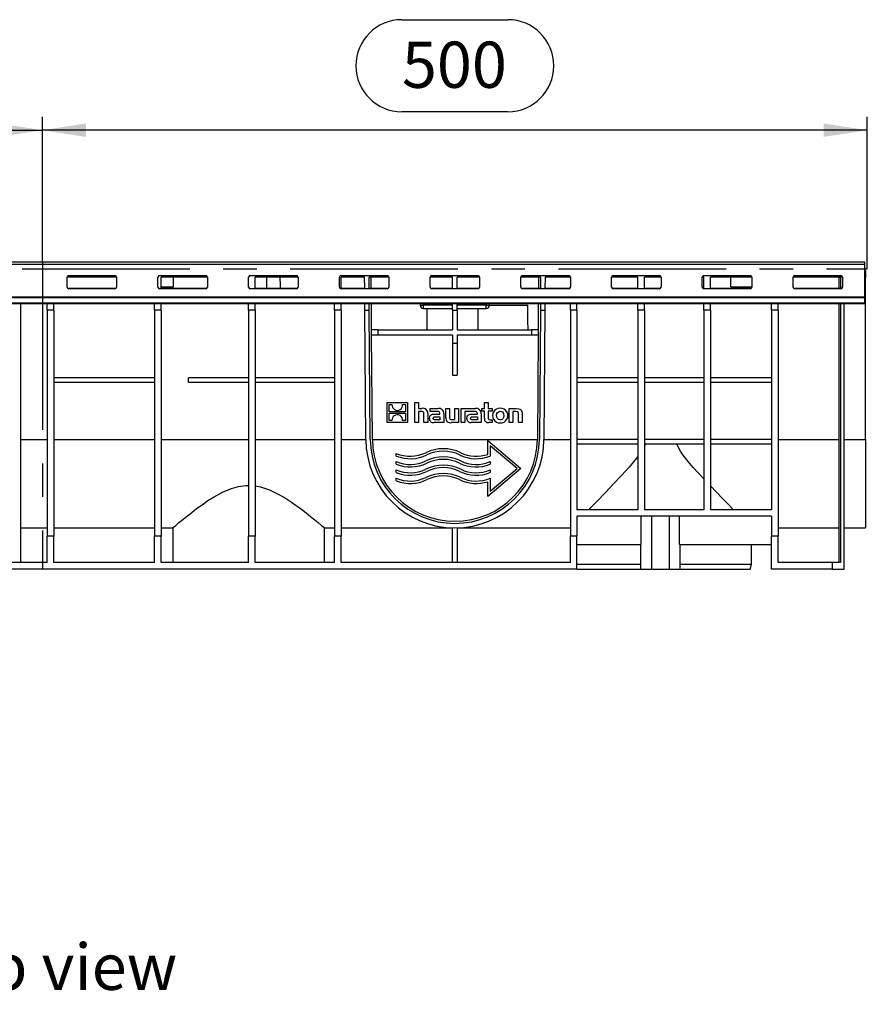
# Model space of a CAD drawing. Units: millimetres. Extents: x 56 to 3304, y 56 to 2320.
# Drawn here: x 1091 to 1605, y 677 to 1274 of the extents above; entities that cross this region are included whole.
import ezdxf

# ---------------------------------------------------------------- set-up
doc = ezdxf.new("R2010")
doc.units = ezdxf.units.MM
doc.header["$LTSCALE"] = 8
doc.linetypes.add('CENTERX2', pattern=[20.32, 12.7, -2.54, 2.54, -2.54])
for name, color, linetype in [('HAURATON_CENTERLINE', 60, 'CENTERX2'), ('HAURATON_DIMENSIONING', 1, 'Continuous'), ('HAURATON_TEXT', 40, 'Continuous')]:
    doc.layers.add(name, color=color, linetype=linetype)
doc.layers.add('HAURATON_PRODUCT_CONTOUR', color=7, linetype='Continuous', lineweight=25)
doc.styles.add('SLDTEXTSTYLE2', font='ARIAL.TTF', dxfattribs={"width": 0.948})
doc.dimstyles.new('SLDDIMSTYLE0', dxfattribs={"dimtxt": 28, "dimasz": 26.416, "dimexe": 0, "dimexo": 0.0625, "dimgap": 7, "dimtad": 1, "dimdec": 1, "dimrnd": 1e-09, "dimzin": 12, "dimdsep": 46, "dimtxsty": 'SLDTEXTSTYLE2', "dimsah": 1, "dimcen": 0.09, "dimadec": 0, "dimazin": 3, "dimtfac": 1, "dimtdec": 1, "dimtofl": 0, "dimtmove": 0, "dimatfit": 3, "dimfxl": 1, "dimfrac": 2, "dimtolj": 1, "dimtzin": 12, "dimarcsym": 0})

# ---------------------------------------------------------------- blocks, each defined once
blk = doc.blocks.new('_D')
at = {"layer": 'HAURATON_DIMENSIONING'}
for p, q in [((1322.91, 1273.82), (1387.07, 1273.82)), ((1387.07, 1218.01), (1322.91, 1218.01)), ((1104.99, 1126.85), (1104.99, 1214.85)), ((1604.99, 1122.85), (1604.99, 1214.85)), ((1604.99, 1206.85), (1104.99, 1206.85))]:
    blk.add_line(p, q, dxfattribs=at)
for centre, start, end in [((1322.91, 1245.92), 90, 270), ((1387.07, 1245.92), 270, 90)]:
    blk.add_arc(centre, 27.9, start, end, dxfattribs=at)
for points in [[(1104.99, 1206.85), (1131.4, 1202.79), (1131.4, 1210.92)], [(1604.99, 1206.85), (1578.57, 1210.92), (1578.57, 1202.79)]]:
    blk.add_solid(points, dxfattribs=at)
at = {"layer": 'HAURATON_DIMENSIONING', "insert": (1322.91, 1260.53), "char_height": 28, "attachment_point": 1, "style": 'SLDTEXTSTYLE2'}
blk.add_mtext('500', dxfattribs=at)
blk = doc.blocks.new('_D_1')
at = {"layer": 'HAURATON_DIMENSIONING'}
for p, q in [((822.91, 1273.82), (887.07, 1273.82)), ((887.07, 1218.01), (822.91, 1218.01)), ((604.99, 1122.85), (604.99, 1214.85)), ((1104.99, 1126.85), (1104.99, 1214.85)), ((604.99, 1206.85), (1104.99, 1206.85))]:
    blk.add_line(p, q, dxfattribs=at)
for centre, start, end in [((822.91, 1245.92), 90, 270), ((887.07, 1245.92), 270, 90)]:
    blk.add_arc(centre, 27.9, start, end, dxfattribs=at)
for points in [[(604.99, 1206.85), (631.4, 1202.79), (631.4, 1210.92)], [(1104.99, 1206.85), (1078.57, 1210.92), (1078.57, 1202.79)]]:
    blk.add_solid(points, dxfattribs=at)
at = {"layer": 'HAURATON_DIMENSIONING', "insert": (822.91, 1260.53), "char_height": 28, "attachment_point": 1, "style": 'SLDTEXTSTYLE2'}
blk.add_mtext('500', dxfattribs=at)

msp = doc.modelspace()

# ---------------------------------------------------------------- linework, layer by layer
at = {"layer": 'HAURATON_CENTERLINE'}
for p, q in [((604.99, 1122.85), (1604.99, 1122.85)), ((1104.99, 1126.85), (1104.99, 940.85))]:
    msp.add_line(p, q, dxfattribs=at)
at = {"layer": 'HAURATON_PRODUCT_CONTOUR'}
for p, q in [((1603.49, 1126.85), (606.49, 1126.85)), ((606.49, 1125.62), (1603.49, 1125.62)), ((1603.49, 1125.62), (1603.49, 1126.85)), ((1603.49, 1105.93), (1603.49, 1125.62)), ((1603.99, 1121.85), (1603.49, 1121.85)), ((1603.99, 1121.85), (1603.99, 1117.85)), ((1149.99, 1117.85), (1119.99, 1117.85)), ((1119.99, 1111.79), (1119.99, 1117.78)), ((1120.99, 1118.77), (1148.99, 1118.77)), ((1149.99, 1117.78), (1149.99, 1111.79)), ((1174.99, 1111.79), (1174.99, 1117.78)), ((1175.99, 1118.77), (1203.99, 1118.77)), ((1204.99, 1117.85), (1176.99, 1117.85)), ((1176.99, 1110.83), (1176.99, 1117.85)), ((1184.49, 1111.85), (1184.49, 1117.85)), ((1204.99, 1117.78), (1204.99, 1111.79)), ((1229.99, 1111.79), (1229.99, 1117.78)), ((1230.99, 1118.77), (1258.99, 1118.77)), ((1259.99, 1117.85), (1233.99, 1117.85)), ((1233.99, 1110.83), (1233.99, 1117.85)), ((1259.99, 1117.78), (1259.99, 1111.79)), ((1284.99, 1111.79), (1284.99, 1117.78)), ((1285.99, 1118.77), (1313.99, 1118.77)), ((1300.3, 1117.85), (1285.99, 1117.85)), ((1285.99, 1110.83), (1285.99, 1117.85)), ((1300.35, 1110.83), (1300.3, 1117.85)), ((1314.99, 1117.85), (1303, 1117.85)), ((1303.05, 1110.83), (1303, 1117.85)), ((1304.35, 1110.87), (1304.3, 1117.85)), ((1314.99, 1117.78), (1314.99, 1111.79)), ((1353.49, 1117.85), (1339.99, 1117.85)), ((1339.99, 1111.79), (1339.99, 1117.78)), ((1340.99, 1118.77), (1368.99, 1118.77)), ((1353.49, 1110.83), (1353.49, 1117.85)), ((1369.99, 1117.85), (1356.49, 1117.85)), ((1356.49, 1110.83), (1356.49, 1117.85)), ((1369.99, 1117.78), (1369.99, 1111.79)), ((1406.97, 1117.85), (1394.99, 1117.85)), ((1394.99, 1111.79), (1394.99, 1117.78)), ((1395.99, 1118.77), (1423.99, 1118.77)), ((1405.67, 1117.85), (1405.63, 1110.87)), ((1406.97, 1117.85), (1406.92, 1110.83)), ((1409.67, 1117.85), (1409.62, 1110.83)), ((1424.99, 1117.85), (1409.67, 1117.85)), ((1424.99, 1117.78), (1424.99, 1111.79)), ((1465.99, 1117.85), (1449.99, 1117.85)), ((1449.99, 1111.79), (1449.99, 1117.78)), ((1450.99, 1118.77), (1478.99, 1118.77)), ((1465.99, 1110.83), (1465.99, 1117.85)), ((1479.99, 1117.85), (1469.99, 1117.85)), ((1469.99, 1110.83), (1469.99, 1117.85)), ((1479.99, 1117.78), (1479.99, 1111.79)), ((1505.99, 1117.85), (1504.99, 1117.85)), ((1504.99, 1111.79), (1504.99, 1117.78)), ((1505.99, 1118.77), (1533.99, 1118.77)), ((1505.99, 1110.83), (1505.99, 1117.85)), ((1534.99, 1117.85), (1509.99, 1117.85)), ((1509.99, 1110.83), (1509.99, 1117.85)), ((1522.24, 1111.85), (1522.24, 1117.85)), ((1534.99, 1117.78), (1534.99, 1111.79)), ((1589.99, 1117.85), (1559.99, 1117.85)), ((1559.99, 1111.79), (1559.99, 1117.78)), ((1560.99, 1118.77), (1588.99, 1118.77)), ((1587.99, 1110.87), (1587.99, 1117.85)), ((1588.79, 1117.85), (1588.79, 1110.87)), ((1589.99, 1117.78), (1589.99, 1111.79)), ((1603.99, 1117.85), (1603.49, 1117.85)), ((1603.99, 1019.48), (1603.99, 1117.85)), ((1120.99, 1110.8), (1120.99, 1110.87)), ((1148.99, 1110.87), (1120.99, 1110.87)), ((1148.99, 1110.8), (1120.99, 1110.8)), ((1148.99, 1110.87), (1148.99, 1110.8)), ((1175.99, 1110.8), (1175.99, 1110.83)), ((1203.99, 1110.8), (1175.99, 1110.8)), ((1176.99, 1111.85), (1184.49, 1111.85)), ((1203.99, 1110.87), (1176.99, 1110.87)), ((1203.99, 1110.87), (1203.99, 1110.8)), ((1230.99, 1110.8), (1230.99, 1110.83)), ((1258.99, 1110.8), (1230.99, 1110.8)), ((1258.99, 1110.87), (1233.99, 1110.87)), ((1258.99, 1110.87), (1258.99, 1110.8)), ((1300.35, 1110.87), (1285.99, 1110.87)), ((1285.99, 1110.8), (1285.99, 1110.83)), ((1313.99, 1110.8), (1285.99, 1110.8)), ((1313.99, 1110.87), (1303.05, 1110.87)), ((1313.99, 1110.87), (1313.99, 1110.8)), ((1340.99, 1110.8), (1340.99, 1110.87)), ((1353.49, 1110.87), (1340.99, 1110.87)), ((1368.99, 1110.8), (1340.99, 1110.8)), ((1368.99, 1110.87), (1356.49, 1110.87)), ((1368.99, 1110.87), (1368.99, 1110.8)), ((1395.99, 1110.8), (1395.99, 1110.87)), ((1406.93, 1110.87), (1395.99, 1110.87)), ((1423.99, 1110.8), (1395.99, 1110.8)), ((1423.99, 1110.87), (1409.63, 1110.87)), ((1423.99, 1110.87), (1423.99, 1110.8)), ((1450.99, 1110.8), (1450.99, 1110.87)), ((1465.99, 1110.87), (1450.99, 1110.87)), ((1478.99, 1110.8), (1450.99, 1110.8)), ((1478.99, 1110.87), (1469.99, 1110.87)), ((1478.99, 1110.87), (1478.99, 1110.8)), ((1505.99, 1110.8), (1505.99, 1110.83)), ((1533.99, 1110.8), (1505.99, 1110.8)), ((1533.99, 1110.87), (1509.99, 1110.87)), ((1522.24, 1111.85), (1534.99, 1111.85)), ((1533.99, 1110.87), (1533.99, 1110.8)), ((1560.99, 1110.8), (1560.99, 1110.87)), ((1588.99, 1110.87), (1560.99, 1110.87)), ((1588.99, 1110.8), (1560.99, 1110.8)), ((1588.99, 1110.87), (1588.99, 1110.8)), ((606.49, 1105.93), (1603.49, 1105.93)), ((606.49, 1105.42), (1603.49, 1105.42)), ((1603.49, 1105.42), (1603.49, 1105.93)), ((1603.49, 1102.29), (1603.49, 1105.42)), ((606.49, 1102.29), (1603.49, 1102.29)), ((606.49, 1101.85), (1603.49, 1101.85)), ((1091.99, 944.85), (1091.99, 1101.85)), ((1107.99, 1097.85), (1107.99, 1101.85)), ((1111.99, 1097.85), (1111.99, 1101.85)), ((1172.99, 1097.85), (1172.99, 1101.85)), ((1176.99, 1097.85), (1176.99, 1101.85)), ((1229.99, 1097.85), (1229.99, 1101.85)), ((1233.99, 1097.85), (1233.99, 1101.85)), ((1281.99, 1097.85), (1281.99, 1101.85)), ((1285.99, 1097.85), (1285.99, 1101.85)), ((1300.44, 1097.85), (1300.41, 1101.85)), ((1303.14, 1097.85), (1303.11, 1101.85)), ((1304.53, 1085.85), (1304.41, 1101.85)), ((1333.99, 1101.85), (1333.99, 1100.85)), ((1333.99, 1100.85), (1335.99, 1100.85)), ((1335.99, 1100.85), (1335.99, 1101.85)), ((1353.49, 1100.85), (1335.99, 1100.85)), ((1335.99, 1098.85), (1335.99, 1100.85)), ((1335.99, 1098.85), (1353.49, 1098.85)), ((1337.99, 1098.85), (1337.99, 1085.85)), ((1353.49, 1097.85), (1353.49, 1101.85)), ((1356.49, 1097.85), (1356.49, 1101.85)), ((1373.99, 1100.85), (1356.49, 1100.85)), ((1356.49, 1098.85), (1373.99, 1098.85)), ((1368.99, 1098.85), (1368.99, 1085.85)), ((1373.99, 1101.85), (1373.99, 1100.85)), ((1373.99, 1098.85), (1373.99, 1100.85)), ((1373.99, 1100.85), (1375.99, 1100.85)), ((1375.99, 1100.85), (1375.99, 1101.85)), ((1375.99, 1100.85), (1399.17, 1100.85)), ((1405.56, 1101.85), (1405.45, 1085.85)), ((1406.86, 1101.85), (1406.83, 1097.85)), ((1409.56, 1101.85), (1409.53, 1097.85)), ((1424.99, 1097.85), (1424.99, 1101.85)), ((1428.99, 1097.85), (1428.99, 1101.85)), ((1465.99, 1097.85), (1465.99, 1101.85)), ((1469.99, 1097.85), (1469.99, 1101.85)), ((1505.99, 1097.85), (1505.99, 1101.85)), ((1509.99, 1097.85), (1509.99, 1101.85)), ((1546.99, 1097.85), (1546.99, 1101.85)), ((1550.99, 1097.85), (1550.99, 1101.85)), ((1587.99, 944.85), (1587.99, 1101.85)), ((1588.79, 1101.85), (1588.79, 944.85)), ((1590.99, 940.85), (1590.99, 1101.85)), ((1603.49, 1101.85), (1603.49, 1102.29)), ((1107.99, 1097.85), (1107.99, 960.85)), ((1111.99, 1097.85), (1107.99, 1097.85)), ((1111.99, 1097.85), (1111.99, 960.85)), ((1172.99, 1097.85), (1172.99, 960.85)), ((1176.99, 1097.85), (1172.99, 1097.85)), ((1176.99, 1097.85), (1176.99, 960.85)), ((1229.99, 1097.85), (1229.99, 960.85)), ((1233.99, 1097.85), (1229.99, 1097.85)), ((1233.99, 1097.85), (1233.99, 960.85)), ((1281.99, 1097.85), (1281.99, 960.85)), ((1285.99, 1097.85), (1281.99, 1097.85)), ((1285.99, 1097.85), (1285.99, 960.85)), ((1300.99, 1019.48), (1300.44, 1097.85)), ((1300.44, 1097.85), (1303.14, 1097.85)), ((1303.69, 1019.5), (1303.14, 1097.85)), ((1353.49, 1097.85), (1353.49, 1085.85)), ((1353.49, 1097.85), (1356.49, 1097.85)), ((1356.49, 1097.85), (1356.49, 1085.85)), ((1406.83, 1097.85), (1406.29, 1019.5)), ((1406.83, 1097.85), (1409.53, 1097.85)), ((1409.53, 1097.85), (1408.99, 1019.48)), ((1424.99, 1097.85), (1424.99, 960.85)), ((1428.99, 1097.85), (1424.99, 1097.85)), ((1428.99, 1097.85), (1428.99, 976.85)), ((1465.99, 1097.85), (1465.99, 976.85)), ((1469.99, 1097.85), (1465.99, 1097.85)), ((1469.99, 1097.85), (1469.99, 976.85)), ((1509.99, 1097.85), (1505.99, 1097.85)), ((1505.99, 1097.85), (1505.99, 976.85)), ((1509.99, 1097.85), (1509.99, 976.85)), ((1550.99, 1097.85), (1546.99, 1097.85)), ((1546.99, 1097.85), (1546.99, 976.85)), ((1550.99, 1097.85), (1550.99, 960.85)), ((1304.55, 1082.85), (1304.53, 1085.85)), ((1308.53, 1085.85), (1304.53, 1085.85)), ((1304.55, 1082.85), (1308.55, 1082.85)), ((1304.99, 1019.5), (1304.55, 1082.85)), ((1308.55, 1082.85), (1308.53, 1085.85)), ((1308.53, 1085.85), (1353.49, 1085.85)), ((1308.55, 1082.85), (1353.49, 1082.85)), ((1353.49, 1082.85), (1353.49, 1077.85)), ((1356.49, 1085.85), (1401.45, 1085.85)), ((1356.49, 1082.85), (1401.43, 1082.85)), ((1356.49, 1082.85), (1356.49, 1077.85)), ((1401.45, 1085.85), (1401.43, 1082.85)), ((1401.43, 1082.85), (1405.43, 1082.85)), ((1405.45, 1085.85), (1401.45, 1085.85)), ((1405.43, 1082.85), (1404.99, 1019.5)), ((1405.45, 1085.85), (1405.43, 1082.85)), ((1353.49, 1077.85), (1356.49, 1077.85)), ((1353.49, 1077.85), (1353.49, 1058.42)), ((1356.49, 1077.85), (1356.49, 1058.42)), ((1172.99, 1056.85), (1111.99, 1056.85)), ((1229.99, 1056.85), (1193.49, 1056.85)), ((1193.49, 1053.85), (1193.49, 1056.85)), ((1281.99, 1056.85), (1233.99, 1056.85)), ((1353.49, 1058.42), (1356.49, 1058.42)), ((1465.99, 1056.85), (1428.99, 1056.85)), ((1505.99, 1056.85), (1469.99, 1056.85)), ((1546.99, 1056.85), (1509.99, 1056.85)), ((1172.99, 1053.85), (1111.99, 1053.85)), ((1229.99, 1053.85), (1193.49, 1053.85)), ((1281.99, 1053.85), (1233.99, 1053.85)), ((1465.99, 1053.85), (1428.99, 1053.85)), ((1505.99, 1053.85), (1469.99, 1053.85)), ((1546.99, 1053.85), (1509.99, 1053.85)), ((1313.99, 1029.62), (1313.99, 1041.85)), ((1313.99, 1041.85), (1326.22, 1041.85)), ((1315.22, 1040.6), (1316.89, 1040.6)), ((1315.22, 1036.11), (1315.22, 1040.6)), ((1323.33, 1040.6), (1324.99, 1040.6)), ((1324.99, 1040.6), (1324.99, 1036.11)), ((1326.22, 1041.85), (1326.22, 1029.62)), ((1330.7, 1041.85), (1332.95, 1041.85)), ((1330.7, 1029.62), (1330.7, 1041.85)), ((1332.95, 1041.85), (1332.95, 1038.23)), ((1372.91, 1038.23), (1372.91, 1041.85)), ((1372.91, 1041.85), (1375.18, 1041.85)), ((1375.18, 1041.85), (1375.18, 1038.23)), ((1324.99, 1036.11), (1315.22, 1036.11)), ((1315.22, 1035.36), (1324.99, 1035.36)), ((1315.22, 1030.87), (1315.22, 1035.36)), ((1324.99, 1035.36), (1324.99, 1030.87)), ((1332.95, 1038.23), (1334.98, 1038.23)), ((1334.76, 1036.33), (1332.95, 1036.33)), ((1332.95, 1036.33), (1332.95, 1029.62)), ((1336.28, 1029.62), (1336.28, 1034.82)), ((1338.57, 1035.08), (1338.57, 1029.62)), ((1340.12, 1036.45), (1340.12, 1038.23)), ((1340.12, 1038.23), (1344.78, 1038.23)), ((1343.91, 1036.45), (1340.12, 1036.45)), ((1342.98, 1034.85), (1345.97, 1034.85)), ((1343.31, 1033.13), (1345.98, 1033.13)), ((1345.97, 1034.85), (1345.97, 1035.06)), ((1345.98, 1033.13), (1345.98, 1031.35)), ((1348.32, 1035.01), (1348.32, 1029.62)), ((1349.43, 1032.77), (1349.43, 1038.23)), ((1349.43, 1038.23), (1351.7, 1038.23)), ((1351.7, 1038.23), (1351.7, 1032.95)), ((1355.02, 1031.52), (1355.02, 1038.23)), ((1355.02, 1038.23), (1357.29, 1038.23)), ((1357.29, 1038.23), (1357.29, 1029.62)), ((1358.75, 1029.62), (1358.75, 1038.23)), ((1358.75, 1038.23), (1367.44, 1038.23)), ((1362.83, 1036.45), (1361.02, 1036.45)), ((1361.02, 1036.45), (1361.02, 1029.62)), ((1366.57, 1036.45), (1362.82, 1036.45)), ((1362.82, 1036.45), (1362.83, 1036.45)), ((1365.64, 1034.85), (1368.63, 1034.85)), ((1365.97, 1033.13), (1368.64, 1033.13)), ((1368.63, 1034.85), (1368.63, 1035.06)), ((1368.64, 1033.13), (1368.64, 1031.35)), ((1370.98, 1035.01), (1370.98, 1029.62)), ((1371.31, 1038.23), (1372.91, 1038.23)), ((1371.31, 1036.51), (1371.31, 1038.23)), ((1372.91, 1036.51), (1371.31, 1036.51)), ((1372.91, 1032.32), (1372.91, 1036.51)), ((1375.18, 1038.23), (1377.58, 1038.23)), ((1377.58, 1036.51), (1375.18, 1036.51)), ((1375.18, 1036.51), (1375.18, 1033.04)), ((1377.58, 1038.23), (1377.58, 1036.51)), ((1387.87, 1029.62), (1387.87, 1038.23)), ((1387.87, 1038.23), (1392.15, 1038.23)), ((1391.97, 1036.33), (1390.15, 1036.33)), ((1390.15, 1036.33), (1390.15, 1029.62)), ((1393.48, 1029.62), (1393.48, 1034.8)), ((1395.75, 1035.08), (1395.75, 1029.62)), ((1326.22, 1029.62), (1313.99, 1029.62)), ((1316.88, 1030.87), (1315.22, 1030.87)), ((1324.99, 1030.87), (1323.32, 1030.87)), ((1332.95, 1029.62), (1330.7, 1029.62)), ((1338.57, 1029.62), (1336.28, 1029.62)), ((1348.32, 1029.62), (1342.21, 1029.62)), ((1345.98, 1031.35), (1343.14, 1031.35)), ((1357.29, 1029.62), (1353.01, 1029.62)), ((1353.19, 1031.52), (1355.02, 1031.52)), ((1361.02, 1029.62), (1358.75, 1029.62)), ((1370.98, 1029.62), (1364.87, 1029.62)), ((1368.64, 1031.35), (1365.8, 1031.35)), ((1377.58, 1029.62), (1375.51, 1029.62)), ((1376.65, 1031.34), (1377.58, 1031.34)), ((1377.58, 1031.34), (1377.58, 1029.62)), ((1390.15, 1029.62), (1387.87, 1029.62)), ((1395.75, 1029.62), (1393.48, 1029.62)), ((1091.99, 1019.48), (1107.99, 1019.48)), ((1111.99, 1019.48), (1172.99, 1019.48)), ((1176.99, 1019.48), (1229.99, 1019.48)), ((1233.99, 1019.48), (1281.99, 1019.48)), ((1285.99, 1019.48), (1300.99, 1019.48)), ((1304.99, 1019.48), (1404.99, 1019.48)), ((1374.99, 1010.42), (1374.99, 1018.85)), ((1374.99, 1018.85), (1394.99, 1001.85)), ((1392.67, 1001.85), (1376.49, 1015.61)), ((1376.49, 1015.61), (1376.49, 1009.37)), ((1408.99, 1019.48), (1424.99, 1019.48)), ((1465.99, 1019.48), (1428.99, 1019.48)), ((1465.99, 1016.48), (1428.99, 1016.48)), ((1505.99, 1019.48), (1469.99, 1019.48)), ((1505.99, 1016.48), (1469.99, 1016.48)), ((1546.99, 1019.48), (1509.99, 1019.48)), ((1546.99, 1016.48), (1509.99, 1016.48)), ((1550.99, 1019.48), (1587.99, 1019.48)), ((1590.99, 1019.48), (1603.99, 1019.48)), ((1603.99, 1019.48), (1603.99, 965.85)), ((1319.49, 1009.37), (1319.49, 1011)), ((1319.49, 1004.37), (1319.49, 1006)), ((1376.49, 1006), (1376.49, 1004.37)), ((1319.49, 999.37), (1319.49, 1001)), ((1394.99, 1001.85), (1374.99, 984.85)), ((1376.49, 988.1), (1392.67, 1001.85)), ((1376.49, 1001), (1376.49, 999.37)), ((1319.49, 994.37), (1319.49, 996)), ((1374.99, 984.85), (1374.99, 993.84)), ((1376.49, 996), (1376.49, 988.1)), ((1465.99, 976.85), (1428.99, 976.85)), ((1428.99, 972.85), (1428.99, 960.85)), ((1546.99, 972.85), (1428.99, 972.85)), ((1467.83, 955.85), (1467.83, 972.85)), ((1505.99, 976.85), (1469.99, 976.85)), ((1474.15, 972.85), (1474.15, 940.85)), ((1484.83, 972.85), (1484.83, 940.85)), ((1491.15, 955.85), (1491.15, 972.85)), ((1546.99, 976.85), (1509.99, 976.85)), ((1546.99, 972.85), (1546.99, 960.85)), ((1091.99, 965.85), (1107.99, 965.85)), ((1111.99, 960.85), (1107.99, 960.85)), ((1107.99, 944.85), (1107.99, 960.85)), ((1111.99, 965.85), (1172.99, 965.85)), ((1111.99, 944.85), (1111.99, 960.85)), ((1176.99, 960.85), (1172.99, 960.85)), ((1172.99, 944.85), (1172.99, 960.85)), ((1176.99, 965.85), (1184.03, 965.85)), ((1176.99, 944.85), (1176.99, 960.85)), ((1183.99, 965.89), (1183.99, 944.85)), ((1233.99, 960.85), (1229.99, 960.85)), ((1229.99, 944.85), (1229.99, 960.85)), ((1233.99, 944.85), (1233.99, 960.85)), ((1275.99, 965.85), (1281.99, 965.85)), ((1275.99, 944.85), (1275.99, 965.85)), ((1285.99, 960.85), (1281.99, 960.85)), ((1281.99, 944.85), (1281.99, 960.85)), ((1285.99, 965.85), (1353.49, 965.85)), ((1285.99, 944.85), (1285.99, 960.85)), ((1353.49, 944.85), (1353.49, 965.87)), ((1356.49, 965.87), (1356.49, 944.85)), ((1356.49, 965.85), (1424.99, 965.85)), ((1428.99, 960.85), (1424.99, 960.85)), ((1424.99, 944.85), (1424.99, 960.85)), ((1428.99, 940.85), (1428.99, 960.85)), ((1550.99, 960.85), (1546.99, 960.85)), ((1546.99, 940.85), (1546.99, 960.85)), ((1550.99, 965.85), (1587.99, 965.85)), ((1550.99, 944.85), (1550.99, 960.85)), ((1590.99, 965.85), (1603.99, 965.85)), ((1428.99, 955.85), (1467.83, 955.85)), ((1467.49, 955.85), (1467.49, 940.85)), ((1491.15, 955.85), (1546.99, 955.85)), ((1491.49, 940.85), (1491.49, 955.85)), ((1534.74, 943.85), (1534.74, 955.85)), ((1107.99, 944.85), (1035.99, 944.85)), ((1172.99, 944.85), (1111.99, 944.85)), ((1229.99, 944.85), (1176.99, 944.85)), ((1281.99, 944.85), (1233.99, 944.85)), ((1424.99, 944.85), (1285.99, 944.85)), ((1428.99, 943.85), (1467.49, 943.85)), ((1491.49, 943.85), (1534.74, 943.85)), ((1533.93, 940.85), (1534.74, 943.85)), ((1583.69, 944.85), (1550.99, 944.85)), ((1583.69, 944.85), (1583.69, 940.85)), ((1588.79, 944.85), (1583.69, 944.85)), ((1428.99, 940.85), (626.29, 940.85)), ((1428.99, 940.85), (1467.49, 940.85)), ((1467.49, 940.85), (1474.15, 940.85)), ((1474.15, 940.85), (1484.83, 940.85)), ((1484.83, 940.85), (1491.49, 940.85)), ((1491.49, 940.85), (1533.93, 940.85)), ((1583.69, 940.85), (1546.99, 940.85)), ((1583.69, 940.85), (1590.99, 940.85))]:
    msp.add_line(p, q, dxfattribs=at)
at = {"layer": 'HAURATON_PRODUCT_CONTOUR', "flags": 128}
for points in [[(1336.28, 1034.82), (1336.15, 1035.72), (1335.98, 1035.99), (1335.72, 1036.18), (1335.29, 1036.3), (1334.76, 1036.33)], [(1339.55, 1032.1), (1339.77, 1033.42), (1340.12, 1033.99), (1340.63, 1034.4), (1341.53, 1034.72), (1342.98, 1034.85)], [(1341.9, 1032.17), (1341.95, 1032.55), (1342.05, 1032.76), (1342.22, 1032.93), (1342.5, 1033.05), (1343.31, 1033.13)], [(1345.97, 1035.06), (1345.9, 1035.61), (1345.75, 1035.91), (1345.51, 1036.15), (1345.11, 1036.32), (1343.91, 1036.45)], [(1351.7, 1032.95), (1351.76, 1032.25), (1351.87, 1031.98), (1352.02, 1031.78), (1352.23, 1031.65), (1352.64, 1031.55), (1353.19, 1031.52)], [(1362.21, 1032.1), (1362.43, 1033.42), (1362.77, 1033.99), (1363.29, 1034.4), (1364.19, 1034.72), (1365.64, 1034.85)], [(1364.56, 1032.17), (1364.61, 1032.55), (1364.71, 1032.76), (1364.88, 1032.93), (1365.16, 1033.05), (1365.97, 1033.13)], [(1368.63, 1035.06), (1368.56, 1035.62), (1368.41, 1035.91), (1368.17, 1036.15), (1367.77, 1036.32), (1366.57, 1036.45)], [(1375.18, 1033.04), (1375.26, 1032.22), (1375.39, 1031.88), (1375.62, 1031.6), (1375.89, 1031.45), (1376.42, 1031.34), (1376.65, 1031.34)], [(1382.5, 1031.32), (1381.74, 1031.44), (1381.19, 1031.73), (1380.76, 1032.19), (1380.44, 1032.93), (1380.33, 1034.17), (1380.53, 1035.19), (1380.88, 1035.8), (1381.43, 1036.26), (1382.02, 1036.47), (1382.5, 1036.51)], [(1382.5, 1036.51), (1383.27, 1036.4), (1383.83, 1036.1), (1384.25, 1035.64), (1384.57, 1034.9), (1384.68, 1033.65), (1384.48, 1032.65), (1384.13, 1032.03), (1383.58, 1031.58), (1382.99, 1031.37), (1382.5, 1031.32)], [(1393.48, 1034.8), (1393.39, 1035.69), (1393.27, 1035.93), (1393.08, 1036.13), (1392.79, 1036.25), (1391.97, 1036.33)], [(1392.15, 1038.23), (1393.72, 1038.08), (1394.53, 1037.77), (1395.1, 1037.32), (1395.48, 1036.71), (1395.72, 1035.67), (1395.75, 1035.08)], [(1343.14, 1031.35), (1342.66, 1031.37), (1342.3, 1031.45), (1342.13, 1031.55), (1342, 1031.7), (1341.93, 1031.91), (1341.9, 1032.17)], [(1365.8, 1031.35), (1365.32, 1031.37), (1364.95, 1031.45), (1364.78, 1031.55), (1364.66, 1031.7), (1364.58, 1031.91), (1364.56, 1032.17)], [(1470.35, 1016.48), (1470.07, 1015.75), (1469.99, 1015.56)], [(1505.99, 995.47), (1499.52, 1002.53), (1496.38, 1006.17), (1493.37, 1009.98), (1491.69, 1012.41), (1490.25, 1014.99), (1489.63, 1016.48)], [(1465.99, 1009.16), (1465.18, 1008.12), (1460.55, 1002.63), (1455.8, 997.42), (1450.97, 992.27), (1446.27, 987.36), (1440.97, 981.9), (1436.05, 976.85)], [(1184.03, 965.89), (1183.99, 965.86), (1184.55, 966.33), (1185.8, 967.39), (1187.75, 969.02), (1189.33, 970.33), (1191.15, 971.8), (1195.49, 975.24), (1198.5, 977.53), (1201.76, 979.9), (1205.36, 982.35), (1209.21, 984.76), (1214.2, 987.46), (1219.69, 989.75), (1223.89, 990.92), (1228.37, 991.52), (1229.99, 991.57)], [(1233.99, 991.29), (1237.29, 990.64), (1242.73, 988.83), (1247.9, 986.37), (1251.72, 984.19), (1255.3, 981.89), (1258.76, 979.51), (1261.98, 977.15), (1264.92, 974.91), (1267.6, 972.8), (1270.07, 970.8), (1272.17, 969.06), (1274.21, 967.36), (1275.53, 966.24), (1275.99, 965.85)], [(1523.93, 976.85), (1520.7, 980.16), (1517.21, 983.75), (1513.67, 987.4), (1509.99, 991.25)]]:
    msp.add_lwpolyline(points, dxfattribs=at)
at = {"layer": 'HAURATON_PRODUCT_CONTOUR'}
for centre, radius, start, end in [((1120.99, 1117.78), 0.999, 89.91788, 179.91765), ((1148.99, 1117.78), 0.999, 0.08235, 90.08212), ((1175.99, 1117.78), 0.999, 89.91788, 179.91765), ((1203.99, 1117.78), 0.999, 0.08235, 90.08212), ((1230.99, 1117.78), 0.999, 89.91788, 179.91765), ((1258.99, 1117.78), 0.999, 0.08235, 90.08212), ((1285.99, 1117.78), 0.999, 89.91788, 179.91765), ((1313.99, 1117.78), 0.999, 0.08235, 90.08212), ((1340.99, 1117.78), 0.999, 89.91788, 179.91765), ((1368.99, 1117.78), 0.999, 0.08235, 90.08212), ((1395.99, 1117.78), 0.999, 89.91788, 179.91765), ((1423.99, 1117.78), 0.999, 0.08235, 90.08212), ((1450.99, 1117.78), 0.999, 89.91788, 179.91765), ((1478.99, 1117.78), 0.999, 0.08235, 90.08212), ((1505.99, 1117.78), 0.999, 89.91788, 179.91765), ((1533.99, 1117.78), 0.999, 0.08235, 90.08212), ((1560.99, 1117.78), 0.999, 89.91788, 179.91765), ((1588.99, 1117.78), 0.999, 0.08235, 90.08212), ((1120.99, 1111.87), 0.999, 180.08235, 270.08212), ((1120.99, 1111.8), 0.999, 180.08235, 270.08212), ((1148.99, 1111.87), 0.999, 269.91788, 359.91765), ((1148.99, 1111.8), 0.999, 269.91788, 359.91765), ((1175.99, 1111.8), 0.999, 180.08235, 270.08212), ((1203.99, 1111.87), 0.999, 269.91788, 359.91765), ((1203.99, 1111.8), 0.999, 269.91788, 359.91765), ((1230.99, 1111.8), 0.999, 180.08235, 270.08212), ((1258.99, 1111.87), 0.999, 269.91788, 359.91765), ((1258.99, 1111.8), 0.999, 269.91788, 359.91765), ((1285.99, 1111.8), 0.999, 180.08235, 270.08212), ((1313.99, 1111.87), 0.999, 269.91788, 359.91765), ((1313.99, 1111.8), 0.999, 269.91788, 359.91765), ((1340.99, 1111.87), 0.999, 180.08235, 270.08212), ((1340.99, 1111.8), 0.999, 180.08235, 270.08212), ((1368.99, 1111.87), 0.999, 269.91788, 359.91765), ((1368.99, 1111.8), 0.999, 269.91788, 359.91765), ((1395.99, 1111.87), 0.999, 180.08235, 270.08212), ((1395.99, 1111.8), 0.999, 180.08235, 270.08212), ((1423.99, 1111.87), 0.999, 269.91788, 359.91765), ((1423.99, 1111.8), 0.999, 269.91788, 359.91765), ((1450.99, 1111.87), 0.999, 180.08235, 270.08212), ((1450.99, 1111.8), 0.999, 180.08235, 270.08212), ((1478.99, 1111.87), 0.999, 269.91788, 359.91765), ((1478.99, 1111.8), 0.999, 269.91788, 359.91765), ((1505.99, 1111.87), 0.999, 180.08235, 270.08212), ((1505.99, 1111.8), 0.999, 180.08235, 270.08212), ((1533.99, 1111.87), 0.999, 269.91788, 359.91765), ((1533.99, 1111.8), 0.999, 269.91788, 359.91765), ((1560.99, 1111.87), 0.999, 180.08235, 270.08212), ((1560.99, 1111.8), 0.999, 180.08235, 270.08212), ((1588.99, 1111.87), 0.999, 269.91788, 359.91765), ((1588.99, 1111.8), 0.999, 269.91788, 359.91765), ((1335.99, 1100.85), 2, 180, 270), ((1373.99, 1100.85), 2, 270, 0), ((1320.11, 1040.31), 3.23, 174.76864, 239.18538), ((1320.08, 1040.33), 3.26, 304.33095, 4.81666), ((1335.61, 1035.33), 2.97, 355.15174, 102.3484), ((1345.26, 1035.2), 3.07, 356.54639, 98.98715), ((1367.92, 1035.2), 3.07, 356.55649, 99.00676), ((1382.3, 1033.93), 4.46, 87.24641, 272.75359), ((1382.72, 1033.93), 4.46, 267.30032, 92.69968), ((1320.13, 1031.15), 3.26, 124.32991, 184.81755), ((1320.11, 1031.25), 3.16, 58.50346, 125.07004), ((1320.1, 1040.22), 3.16, 238.50482, 305.0752), ((1320.1, 1031.17), 3.23, 354.76539, 59.18286), ((1352.38, 1032.52), 2.96, 175.06788, 282.17488), ((1375.34, 1032.06), 2.44, 173.91872, 273.97386), ((1341.92, 1031.98), 2.37, 176.92353, 277.05853), ((1364.58, 1031.98), 2.37, 176.94287, 277.09132), ((1354.99, 1019.85), 54, 180.4, 359.6), ((1354.99, 1019.85), 51.3, 180.4, 359.6), ((1354.99, 1019.85), 50, 180.4, 270), ((1354.99, 1019.85), 50, 270, 359.6), ((1327.99, 1030.85), 21.6, 246.82615, 295.91583), ((1327.99, 1030.85), 23.1, 248.4096, 295.91583), ((1347.99, 989.69), 24.16, 64.08417, 115.91583), ((1347.99, 984.69), 24.16, 64.08417, 115.91583), ((1347.99, 989.69), 22.66, 64.08417, 115.91583), ((1367.99, 1030.85), 23.1, 244.08417, 291.5904), ((1367.99, 1030.85), 21.6, 244.08417, 288.90968), ((1327.99, 1025.85), 21.6, 246.82615, 295.91583), ((1327.99, 1025.85), 23.1, 248.4096, 295.91583), ((1347.99, 979.69), 24.16, 64.08417, 115.91583), ((1347.99, 984.69), 22.66, 64.08417, 115.91583), ((1367.99, 1025.85), 23.1, 244.08417, 291.5904), ((1367.99, 1025.85), 21.6, 244.08417, 293.17385), ((1327.99, 1020.85), 21.6, 246.82615, 295.91583), ((1327.99, 1020.85), 23.1, 248.4096, 295.91583), ((1347.99, 974.69), 24.16, 64.08417, 115.91583), ((1347.99, 979.69), 22.66, 64.08417, 115.91583), ((1347.99, 974.69), 22.66, 64.08417, 115.91583), ((1367.99, 1020.85), 23.1, 244.08417, 291.5904), ((1367.99, 1020.85), 21.6, 244.08417, 293.17385), ((1327.99, 1015.85), 21.6, 246.82615, 295.91583), ((1327.99, 1015.85), 23.1, 248.4096, 295.91583), ((1367.99, 1015.85), 23.1, 244.08417, 287.63987), ((1367.99, 1015.85), 21.6, 244.08417, 293.17385)]:
    msp.add_arc(centre, radius, start, end, dxfattribs=at)
for centre, major_axis, start_param, end_param in [((1244.99, 733.19), (0, 716.19), 1.003802, 1.015315), ((1244.99, 733.19), (0, 716.19), 5.267871, 5.279383), ((1535.99, 733.19), (0, 716.19), 1.013703, 1.015315), ((1368.99, -7144.85), (0, 9310.41), 5.796808, 5.800266)]:
    msp.add_ellipse(centre, major_axis=major_axis, ratio=0.006981, start_param=start_param, end_param=end_param, dxfattribs=at)

# ---------------------------------------------------------------- texts
at = {"layer": 'HAURATON_TEXT', "insert": (1110.71, 713.87), "char_height": 28, "attachment_point": 2, "style": 'SLDTEXTSTYLE2'}
msp.add_mtext('top view', dxfattribs=at)

# ---------------------------------------------------------------- dimensions: what is measured, and where the dimension line sits
at = {"layer": 'HAURATON_DIMENSIONING'}
for p1, picture, middle in [((604.99, 1122.85), '_D_1', (854.99, 1206.85)), ((1604.99, 1122.85), '_D', (1354.99, 1206.85))]:
    dim = msp.add_linear_dim(base=(1104.99, 1206.85), p1=p1, p2=(1104.99, 1126.85), dimstyle='SLDDIMSTYLE0', dxfattribs=at)
    dim.commit()
    dim.dimension.update_dxf_attribs({"geometry": picture, "text_midpoint": middle, "dimtype": 160})

doc.saveas('drawing.dxf')
